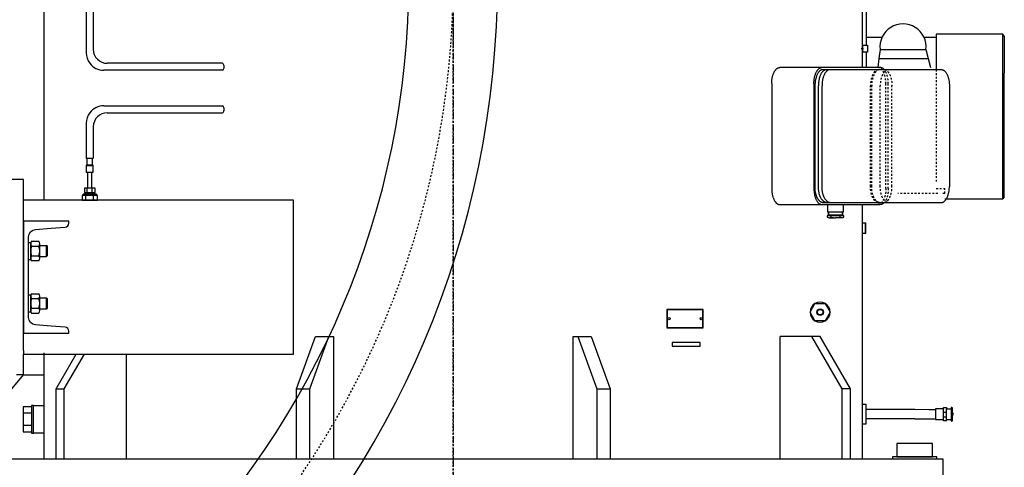
# Model space of a CAD drawing. Extents: x 140 to 3020, y 215 to 1127.
# Drawn here: x 1879 to 1935, y 582 to 607 of the extents above; entities that cross this region are included whole.
import ezdxf

# ---------------------------------------------------------------- set-up
doc = ezdxf.new("R2010")
doc.units = 0
doc.header["$LTSCALE"] = 0.25
doc.header["$MEASUREMENT"] = 0
doc.linetypes.add('CENTER', pattern=[0.6, 0.375, -0.075, 0.075, -0.075])
doc.linetypes.add('HIDDEN', pattern=[0.375, 0.25, -0.125])
doc.layers.get('0').update_dxf_attribs({"linetype": 'CONTINUOUS'})
for name, color, linetype in [('CENTER', 4, 'CENTER'), ('HIDDEN', 3, 'HIDDEN'), ('OBJECT', 1, 'CONTINUOUS')]:
    doc.layers.add(name, color=color, linetype=linetype)

# ---------------------------------------------------------------- blocks, each defined once
blk = doc.blocks.new('ELMOTOR')
at = {"layer": 'HIDDEN'}
for p, q in [((27.201, 23.386), (27.201, 17.007)), ((23.494, 16.808), (23.494, 22.484)), ((23.562, 16.808), (23.562, 22.484)), ((24.045, 16.808), (24.044, 22.484)), ((24.362, 16.693), (24.362, 22.599)), ((24.498, 16.693), (24.498, 22.602)), ((24.703, 16.808), (24.703, 22.484)), ((27.201, 16.692), (27.673, 16.692)), ((27.673, 16.417), (27.673, 16.692)), ((27.28, 16.417), (25.032, 16.417)), ((27.673, 16.417), (27.476, 16.417))]:
    blk.add_line(p, q, dxfattribs=at)
for points in [[(23.906, 23.386), (23.866, 23.375), (23.828, 23.358), (23.789, 23.333), (23.754, 23.304), (23.718, 23.266), (23.686, 23.224), (23.654, 23.175), (23.625, 23.123), (23.598, 23.063), (23.575, 23.002), (23.554, 22.934), (23.536, 22.866), (23.521, 22.792), (23.509, 22.718), (23.5, 22.64), (23.495, 22.563), (23.494, 22.523), (23.494, 22.484)], [(23.975, 23.386), (23.934, 23.375), (23.896, 23.358), (23.857, 23.333), (23.822, 23.304), (23.786, 23.266), (23.754, 23.224), (23.722, 23.175), (23.694, 23.123), (23.666, 23.063), (23.643, 23.002), (23.622, 22.934), (23.604, 22.866), (23.589, 22.792), (23.577, 22.718), (23.569, 22.64), (23.563, 22.563), (23.562, 22.523), (23.562, 22.484)], [(24.362, 22.599), (24.362, 22.638), (24.36, 22.677), (24.355, 22.755), (24.347, 22.832), (24.335, 22.907), (24.32, 22.98), (24.302, 23.049), (24.281, 23.117), (24.257, 23.178), (24.23, 23.237), (24.202, 23.289), (24.17, 23.339), (24.138, 23.38), (24.102, 23.418), (24.066, 23.448), (24.027, 23.473), (23.989, 23.49), (23.949, 23.5), (23.929, 23.503), (23.909, 23.504)], [(24.457, 23.386), (24.417, 23.375), (24.379, 23.358), (24.34, 23.333), (24.305, 23.304), (24.269, 23.266), (24.237, 23.224), (24.204, 23.175), (24.176, 23.123), (24.149, 23.063), (24.126, 23.002), (24.104, 22.934), (24.087, 22.866), (24.071, 22.792), (24.06, 22.718), (24.051, 22.64), (24.046, 22.563), (24.045, 22.523), (24.044, 22.484)], [(24.498, 22.599), (24.498, 22.638), (24.497, 22.677), (24.492, 22.755), (24.483, 22.832), (24.471, 22.907), (24.456, 22.98), (24.438, 23.049), (24.417, 23.117), (24.394, 23.178), (24.366, 23.237), (24.338, 23.289), (24.306, 23.339), (24.288, 23.363), (24.269, 23.386)], [(24.29, 23.386), (24.33, 23.375), (24.368, 23.358), (24.407, 23.333), (24.443, 23.304), (24.479, 23.266), (24.511, 23.224), (24.543, 23.175), (24.571, 23.123), (24.598, 23.063), (24.621, 23.002), (24.643, 22.934), (24.661, 22.866), (24.676, 22.792), (24.688, 22.718), (24.696, 22.64), (24.701, 22.563), (24.702, 22.523), (24.703, 22.484)], [(23.906, 15.906), (23.866, 15.916), (23.828, 15.933), (23.789, 15.958), (23.754, 15.988), (23.718, 16.026), (23.686, 16.067), (23.654, 16.117), (23.625, 16.169), (23.598, 16.228), (23.575, 16.289), (23.554, 16.357), (23.536, 16.426), (23.521, 16.5), (23.509, 16.574), (23.5, 16.651), (23.495, 16.729), (23.494, 16.768), (23.494, 16.808)], [(23.975, 15.906), (23.934, 15.916), (23.896, 15.933), (23.857, 15.958), (23.822, 15.988), (23.786, 16.026), (23.754, 16.067), (23.722, 16.117), (23.694, 16.169), (23.666, 16.228), (23.643, 16.289), (23.622, 16.357), (23.604, 16.426), (23.589, 16.5), (23.577, 16.574), (23.569, 16.651), (23.563, 16.729), (23.562, 16.768), (23.562, 16.808)], [(24.362, 16.693), (24.362, 16.654), (24.36, 16.614), (24.355, 16.537), (24.347, 16.459), (24.335, 16.385), (24.32, 16.311), (24.302, 16.243), (24.281, 16.175), (24.257, 16.114), (24.23, 16.054), (24.202, 16.002), (24.17, 15.953), (24.138, 15.911), (24.102, 15.873), (24.066, 15.844), (24.027, 15.819), (23.989, 15.802), (23.949, 15.791), (23.929, 15.788), (23.909, 15.788)], [(24.457, 15.906), (24.417, 15.916), (24.379, 15.933), (24.34, 15.958), (24.305, 15.988), (24.269, 16.026), (24.237, 16.067), (24.205, 16.117), (24.176, 16.169), (24.149, 16.228), (24.126, 16.289), (24.104, 16.357), (24.087, 16.426), (24.072, 16.5), (24.06, 16.574), (24.051, 16.651), (24.046, 16.729), (24.045, 16.768), (24.045, 16.808)], [(24.498, 16.693), (24.498, 16.654), (24.497, 16.614), (24.492, 16.537), (24.483, 16.459), (24.471, 16.385), (24.456, 16.311), (24.438, 16.243), (24.417, 16.175), (24.394, 16.114), (24.366, 16.054), (24.338, 16.002), (24.306, 15.953), (24.282, 15.92), (24.254, 15.89)], [(24.29, 15.906), (24.33, 15.916), (24.368, 15.933), (24.407, 15.958), (24.443, 15.988), (24.479, 16.026), (24.511, 16.067), (24.543, 16.117), (24.571, 16.169), (24.598, 16.228), (24.622, 16.289), (24.643, 16.357), (24.661, 16.426), (24.676, 16.5), (24.688, 16.574), (24.696, 16.651), (24.701, 16.729), (24.702, 16.768), (24.703, 16.808)]]:
    blk.add_spline(points, degree=3, dxfattribs=at)
at = {"layer": 'OBJECT'}
for p, q in [((-23.032, 16.024), (-23.032, 59.252)), ((-20.669, 56.89), (-20.669, 24.337)), ((-20.276, 56.89), (-20.276, 24.534)), ((23.031, 37.065), (23.031, 23.504)), ((23.268, 24.768), (23.268, 31.271)), ((23.031, 25.394), (23.031, 23.52)), ((24.137, 25.196), (23.268, 25.196)), ((27.201, 25.196), (26.514, 25.196)), ((30.95, 25.393), (27.201, 25.393)), ((27.201, 25.393), (27.201, 24.488)), ((30.95, 16.102), (30.95, 25.393)), ((31.029, 25.275), (30.95, 25.393)), ((31.029, 25.275), (31.029, 23.193)), ((22.971, 24.571), (23.098, 24.571)), ((23.031, 24.768), (23.051, 24.768)), ((23.051, 24.768), (23.051, 24.374)), ((23.051, 24.768), (23.268, 24.768)), ((23.268, 24.768), (23.327, 24.768)), ((23.327, 24.768), (23.327, 24.374)), ((24.035, 24.52), (23.972, 24.012)), ((24.035, 24.52), (26.616, 24.52)), ((26.616, 24.52), (26.741, 24.012)), ((27.201, 24.488), (27.201, 23.386)), ((23.051, 24.374), (23.031, 24.374)), ((23.268, 24.374), (23.051, 24.374)), ((23.268, 23.504), (23.268, 24.374)), ((23.327, 24.374), (23.268, 24.374)), ((23.972, 24.012), (23.909, 23.504)), ((23.972, 24.012), (26.741, 24.012)), ((26.741, 24.012), (26.866, 23.504)), ((-13.002, 23.353), (-19.685, 23.353)), ((-13.002, 23.746), (-19.488, 23.746)), ((24.046, 23.504), (18.383, 23.504)), ((18.383, 23.504), (18.383, 23.504)), ((27.523, 23.386), (20.779, 23.386)), ((21.529, 23.504), (21.529, 23.504)), ((31.029, 16.22), (31.029, 23.193)), ((17.93, 22.599), (17.93, 16.693)), ((20.307, 22.599), (20.307, 16.693)), ((20.366, 22.599), (20.366, 16.693)), ((20.561, 16.808), (20.561, 22.484)), ((20.766, 16.808), (20.766, 22.484)), ((27.936, 22.484), (27.936, 16.808)), ((-19.685, 21.349), (-13.002, 21.349)), ((-19.488, 20.955), (-13.002, 20.955)), ((-20.669, 20.365), (-20.669, 18.386)), ((-20.276, 20.168), (-20.276, 18.386)), ((-20.571, 18.386), (-20.63, 18.386)), ((-20.63, 18.386), (-20.63, 18.032)), ((-20.374, 18.386), (-20.571, 18.386)), ((-20.315, 18.386), (-20.374, 18.386)), ((-20.315, 18.032), (-20.315, 18.386)), ((-20.63, 18.032), (-20.669, 17.992)), ((-20.669, 17.992), (-20.669, 17.598)), ((-20.669, 17.992), (-20.276, 17.992)), ((-20.63, 18.032), (-20.315, 18.032)), ((-20.276, 17.992), (-20.315, 18.032)), ((-20.276, 17.598), (-20.276, 17.992)), ((-24.213, 17.205), (-24.961, 17.205)), ((-24.213, 7.559), (-24.213, 17.205)), ((-20.276, 17.598), (-20.669, 17.598)), ((-20.591, 17.598), (-20.591, 16.713)), ((-20.354, 16.713), (-20.354, 17.598)), ((-20.768, 16.713), (-20.768, 16.457)), ((-20.177, 16.713), (-20.768, 16.713)), ((-20.614, 16.457), (-20.614, 16.713)), ((-20.331, 16.457), (-20.331, 16.713)), ((-20.177, 16.457), (-20.177, 16.713)), ((-20.906, 16.299), (-20.906, 16.024)), ((-20.039, 16.299), (-20.906, 16.299)), ((-20.098, 16.378), (-20.846, 16.378)), ((-20.846, 16.299), (-20.846, 16.378)), ((-20.768, 16.457), (-20.177, 16.457)), ((-20.728, 16.378), (-20.728, 16.457)), ((-20.689, 16.378), (-20.689, 16.457)), ((-20.689, 16.024), (-20.689, 16.299)), ((-20.256, 16.378), (-20.256, 16.457)), ((-20.256, 16.024), (-20.256, 16.299)), ((-20.217, 16.378), (-20.217, 16.457)), ((-20.098, 16.378), (-20.098, 16.299)), ((-20.039, 16.024), (-20.039, 16.299)), ((27.673, 16.102), (30.95, 16.102)), ((31.029, 16.22), (30.95, 16.102)), ((-8.999, 16.024), (-24.213, 16.024)), ((-20.906, 16.024), (-20.039, 16.024)), ((-19.577, 16.024), (-20, 16.024)), ((-8.999, 7.362), (-8.999, 16.024)), ((18.383, 15.788), (24.046, 15.788)), ((18.383, 15.788), (18.383, 15.788)), ((20.779, 15.906), (27.523, 15.906)), ((21.09, 15.354), (21.09, 15.788)), ((21.956, 15.788), (21.956, 15.354)), ((23.031, 15.788), (23.031, 3.977)), ((21.05, 15.15), (21.05, 15.075)), ((21.147, 15.15), (21.05, 15.15)), ((21.147, 15.354), (21.09, 15.354)), ((21.121, 15.201), (21.121, 15.354)), ((21.121, 15.201), (21.924, 15.201)), ((21.147, 15.186), (21.121, 15.201)), ((21.956, 15.354), (21.147, 15.354)), ((21.147, 15.186), (21.147, 15.354)), ((21.147, 15.186), (21.899, 15.186)), ((21.147, 15.186), (21.147, 15.15)), ((21.995, 15.15), (21.147, 15.15)), ((21.168, 15.039), (21.523, 15.039)), ((21.287, 15.075), (21.287, 15.15)), ((21.523, 15.186), (21.523, 15.201)), ((21.877, 15.039), (21.523, 15.039)), ((21.759, 15.15), (21.759, 15.075)), ((21.899, 15.354), (21.899, 15.186)), ((21.924, 15.201), (21.899, 15.186)), ((21.899, 15.15), (21.899, 15.186)), ((21.924, 15.354), (21.924, 15.201)), ((21.995, 15.075), (21.995, 15.15)), ((23.031, 14.758), (23.031, 14.167)), ((23.031, 14.758), (23.189, 14.758)), ((23.189, 14.758), (23.189, 14.167)), ((23.189, 14.758), (23.228, 14.758)), ((23.228, 14.167), (23.228, 14.758)), ((23.031, 14.167), (23.189, 14.167)), ((23.189, 14.167), (23.228, 14.167)), ((-23.917, 12.685), (-23.917, 13.654)), ((-23.917, 13.654), (-23.799, 13.654)), ((-23.917, 13.654), (-23.799, 13.654)), ((-23.799, 12.685), (-23.799, 13.654)), ((-23.799, 12.76), (-23.799, 13.578)), ((-23.752, 13.715), (-23.334, 13.715)), ((-23.752, 13.442), (-23.334, 13.442)), ((-23.287, 12.76), (-23.287, 13.578)), ((-23.287, 13.484), (-22.906, 13.484)), ((-22.906, 12.854), (-22.906, 13.484)), ((-22.854, 13.433), (-22.906, 13.484)), ((-22.854, 12.906), (-22.854, 13.433)), ((-23.752, 12.897), (-23.334, 12.897)), ((-23.287, 12.854), (-22.906, 12.854)), ((-22.906, 12.854), (-22.854, 12.906)), ((-23.917, 12.685), (-23.799, 12.685)), ((-23.752, 12.624), (-23.334, 12.624)), ((-23.917, 10.701), (-23.799, 10.701)), ((-23.917, 10.701), (-23.799, 10.701)), ((-23.917, 9.732), (-23.917, 10.701)), ((-23.799, 9.732), (-23.799, 10.701)), ((-23.799, 9.808), (-23.799, 10.626)), ((-23.752, 10.762), (-23.334, 10.762)), ((-23.287, 9.808), (-23.287, 10.626)), ((-23.752, 10.489), (-23.334, 10.489)), ((-23.287, 10.532), (-22.906, 10.532)), ((-22.854, 10.48), (-22.906, 10.532)), ((-22.906, 9.902), (-22.906, 10.532)), ((-22.854, 9.953), (-22.854, 10.48)), ((20.093, 9.72), (20.368, 10.205)), ((20.368, 10.205), (20.943, 10.208)), ((20.943, 10.208), (21.224, 9.72)), ((-23.917, 9.732), (-23.799, 9.732)), ((-23.752, 9.944), (-23.334, 9.944)), ((-23.752, 9.671), (-23.334, 9.671)), ((-23.287, 9.902), (-22.906, 9.902)), ((-22.906, 9.902), (-22.854, 9.953)), ((12.028, 9.864), (12.028, 8.84)), ((14.076, 9.864), (12.028, 9.864)), ((12.048, 9.844), (12.048, 8.86)), ((14.056, 9.844), (12.048, 9.844)), ((14.056, 8.86), (14.056, 9.844)), ((14.076, 8.84), (14.076, 9.864)), ((20.368, 9.235), (20.093, 9.72)), ((21.224, 9.72), (20.943, 9.235)), ((20.943, 9.235), (20.368, 9.235)), ((-8.83, 5.394), (-7.767, 8.346)), ((-8.081, 5.394), (-7.018, 8.346)), ((-7.767, 8.346), (-6.742, 8.346)), ((-6.742, 8.346), (-6.742, 1.457)), ((6.742, 1.457), (6.742, 8.347)), ((6.742, 8.347), (7.767, 8.347)), ((7.018, 8.347), (8.081, 5.394)), ((7.767, 8.347), (8.83, 5.394)), ((12.028, 8.84), (14.076, 8.84)), ((12.048, 8.86), (14.056, 8.86)), ((18.399, 1.457), (18.399, 8.347)), ((20.663, 8.347), (18.399, 8.347)), ((21.905, 5.394), (20.2, 8.347)), ((22.368, 5.394), (20.663, 8.347)), ((12.328, 8.01), (12.328, 7.813)), ((13.902, 8.01), (12.328, 8.01)), ((12.328, 7.813), (13.902, 7.813)), ((13.902, 7.813), (13.902, 8.01)), ((-24.213, 7.559), (-24.213, 7.362)), ((-24.213, 7.362), (-21.231, 7.362)), ((-24.213, 6.181), (-24.213, 7.362)), ((-23.032, 1.457), (-23.032, 7.423)), ((-22.368, 5.394), (-21.231, 7.362)), ((-21.905, 5.394), (-20.769, 7.362)), ((-21.231, 7.362), (-20.769, 7.362)), ((-20.769, 7.362), (-18.399, 7.362)), ((-18.399, 1.457), (-18.399, 7.362)), ((-18.399, 7.362), (-8.999, 7.362)), ((-26.634, 3.27), (-24.213, 6.181)), ((-24.213, 6.181), (-24.606, 6.181)), ((-24.213, 6.181), (-23.032, 6.181)), ((-22.368, 1.457), (-22.368, 5.394)), ((-22.368, 5.394), (-21.905, 5.394)), ((-21.905, 1.457), (-21.905, 5.394)), ((-8.83, 1.457), (-8.83, 5.394)), ((-8.83, 5.394), (-8.081, 5.394)), ((-8.081, 1.457), (-8.081, 5.394)), ((8.081, 5.394), (8.081, 1.457)), ((8.081, 5.394), (8.83, 5.394)), ((8.83, 5.394), (8.83, 1.457)), ((21.905, 1.457), (21.905, 5.394)), ((22.368, 5.394), (21.905, 5.394)), ((22.368, 1.457), (22.368, 5.394)), ((-23.759, 4.469), (-23.759, 4.39)), ((-23.641, 4.469), (-23.759, 4.469)), ((-23.641, 3.681), (-23.641, 4.469)), ((-23.641, 4.469), (-23.032, 4.469)), ((-23.032, 4.331), (-23.032, 4.469)), ((23.031, 4.538), (23.228, 4.538)), ((23.228, 4.538), (23.228, 4.242)), ((-23.759, 4.39), (-24.231, 4.39)), ((-24.231, 4.39), (-24.231, 4.035)), ((-23.759, 4.035), (-24.231, 4.035)), ((-24.231, 4.035), (-24.231, 3.327)), ((-23.759, 4.39), (-23.759, 4.035)), ((-23.759, 4.035), (-23.759, 3.327)), ((23.031, 3.977), (23.031, 1.457)), ((25.984, 4.242), (23.228, 4.242)), ((23.228, 4.242), (23.228, 3.415)), ((25.984, 4.252), (26.772, 4.242)), ((26.772, 4.242), (27.161, 4.242)), ((27.563, 4.282), (27.161, 4.282)), ((27.161, 4.282), (27.161, 4.242)), ((27.603, 4.282), (27.161, 4.282)), ((27.161, 4.242), (27.161, 3.711)), ((27.603, 4.352), (27.78, 4.352)), ((27.603, 3.589), (27.603, 4.352)), ((27.603, 4.086), (27.78, 4.086)), ((27.78, 4.352), (27.78, 4.282)), ((27.78, 4.282), (28.036, 4.282)), ((27.78, 4.086), (27.78, 4.282)), ((27.78, 3.671), (27.78, 4.086)), ((28.036, 4.34), (28.036, 4.282)), ((28.036, 4.282), (28.036, 3.671)), ((28.075, 4.352), (28.047, 4.352)), ((28.114, 4.034), (28.114, 4.312)), ((28.114, 3.919), (28.114, 4.034)), ((28.114, 3.628), (28.114, 3.919)), ((-23.641, 2.894), (-23.641, 3.681)), ((23.228, 3.415), (23.031, 3.415)), ((25.984, 3.711), (23.228, 3.711)), ((25.984, 3.711), (26.772, 3.711)), ((26.772, 3.711), (27.161, 3.711)), ((27.161, 3.711), (27.161, 3.671)), ((27.161, 3.671), (27.563, 3.671)), ((27.161, 3.671), (27.603, 3.671)), ((27.78, 3.798), (27.603, 3.798)), ((27.78, 3.589), (27.603, 3.589)), ((27.78, 3.671), (28.036, 3.671)), ((27.78, 3.589), (27.78, 3.671)), ((28.036, 3.671), (28.036, 3.601)), ((28.047, 3.589), (28.075, 3.589)), ((-24.231, 3.327), (-24.231, 2.972)), ((-23.759, 3.327), (-24.231, 3.327)), ((-24.231, 2.972), (-23.759, 2.972)), ((-23.759, 3.327), (-23.759, 2.972)), ((-23.759, 2.972), (-23.759, 2.894)), ((-23.759, 2.894), (-23.641, 2.894)), ((-23.032, 2.894), (-23.641, 2.894)), ((-23.032, 3.032), (-23.032, 3.091)), ((-23.032, 3.032), (-23.032, 3.091)), ((-23.032, 2.894), (-23.032, 3.032)), ((-27.559, 1.457), (27.559, 1.457)), ((6.742, 1.457), (8.081, 1.457)), ((8.081, 1.457), (8.83, 1.457)), ((27.559, 1.457), (27.559, 0))]:
    blk.add_line(p, q, dxfattribs=at)
blk.add_lwpolyline([(-21.654, 14.732), (-21.654, 14.843), (-22.638, 14.843), (-23.228, 14.843), (-24.213, 14.843), (-24.213, 13.524), (-24.213, 12.815), (-24.213, 10.571), (-24.213, 9.862), (-24.213, 8.543), (-22.638, 8.543), (-21.654, 8.543), (-21.654, 8.655, 0.391021), (-21.853, 8.87), (-22.638, 8.933), (-23.537, 9.005, -0.391021), (-23.917, 9.417), (-23.917, 9.862), (-23.917, 10.571), (-23.917, 12.815), (-23.917, 13.524), (-23.917, 13.969, -0.391021), (-23.537, 14.381), (-22.638, 14.453), (-21.853, 14.516, 0.391021), (-21.654, 14.732)], format="xyb", close=True, dxfattribs=at)
for centre, radius in [((20.659, 9.72), 0.186), ((20.659, 9.72), 0.157), ((12.147, 9.352), 0.063), ((13.958, 9.352), 0.063)]:
    blk.add_circle(centre, radius, dxfattribs=at)
for centre, radius, start, end in [((25.325, 24.672), 1.299, 353.2579, 186.7423), ((-19.488, 24.534), 0.787, 180.0001, 270.0001), ((-19.685, 24.337), 0.984, 180.0001, 216.87), ((-19.685, 24.337), 0.984, 216.87, 270.0001), ((-19.685, 20.365), 0.984, 90.0001, 143.1302), ((-19.685, 20.365), 0.984, 143.1302, 180.0001), ((-19.488, 20.168), 0.787, 90.0001, 180.0001), ((21.168, 15.252), 0.213, 236.2833, 303.7169), ((21.523, 15.837), 0.797, 252.7688, 287.2314), ((21.877, 15.252), 0.213, 236.2833, 303.7169), ((-23.577, 13.578), 0.222, 142.1212, 217.879), ((-22.981, 13.169), 0.818, 160.5289, 199.4713), ((-23.509, 13.578), 0.222, 322.1212, 37.879), ((-24.105, 13.169), 0.818, 340.5289, 19.4713), ((-23.577, 12.76), 0.222, 142.1212, 217.879), ((-23.509, 12.76), 0.222, 322.1212, 37.879), ((-23.577, 10.626), 0.222, 142.1212, 217.879), ((-23.509, 10.626), 0.222, 322.1212, 37.879), ((-22.981, 10.217), 0.818, 160.5289, 199.4713), ((-24.105, 10.217), 0.818, 340.5289, 19.4713), ((20.659, 9.72), 0.565, 120.9087, 180.0001), ((20.659, 9.72), 0.565, 59.7779, 120.9087), ((20.659, 9.72), 0.565, 0.0001, 59.7779), ((-23.577, 9.808), 0.222, 142.1212, 217.879), ((-23.509, 9.808), 0.222, 322.1212, 37.879), ((20.659, 9.72), 0.565, 180.0001, 239.0915), ((20.659, 9.72), 0.565, 239.0915, 0.0001), ((28.047, 4.34), 0.0118, 90.0001, 180.0001), ((28.075, 4.312), 0.0394, 0.0001, 90.0001), ((28.114, 3.977), 0.0571, 270.0001, 90.0001), ((28.047, 3.601), 0.0118, 180.0001, 270.0001), ((28.075, 3.628), 0.0394, 270.0001, 0.0001)]:
    blk.add_arc(centre, radius, start, end, dxfattribs=at)
for centre in [(-13.002, 23.55), (-13.002, 21.152)]:
    blk.add_ellipse(centre, major_axis=(0, -0.197), ratio=0.518007, start_param=0, end_param=3.141593, dxfattribs=at)
for points in [[(17.93, 22.599), (17.931, 22.638), (17.932, 22.677), (17.937, 22.755), (17.946, 22.832), (17.957, 22.907), (17.972, 22.98), (17.99, 23.049), (18.012, 23.117), (18.035, 23.178), (18.062, 23.237), (18.09, 23.289), (18.122, 23.339), (18.154, 23.38), (18.19, 23.418), (18.226, 23.448), (18.265, 23.473), (18.303, 23.49), (18.343, 23.5), (18.363, 23.503), (18.383, 23.504)], [(20.307, 22.599), (20.307, 22.638), (20.309, 22.677), (20.314, 22.755), (20.322, 22.832), (20.334, 22.907), (20.349, 22.98), (20.367, 23.049), (20.388, 23.117), (20.412, 23.178), (20.439, 23.237), (20.467, 23.289), (20.499, 23.339), (20.531, 23.38), (20.567, 23.418), (20.602, 23.448), (20.641, 23.473), (20.679, 23.49), (20.72, 23.5), (20.74, 23.503), (20.76, 23.504)], [(20.779, 23.386), (20.738, 23.375), (20.7, 23.358), (20.661, 23.333), (20.626, 23.304), (20.59, 23.266), (20.558, 23.224), (20.526, 23.175), (20.498, 23.123), (20.471, 23.063), (20.447, 23.002), (20.426, 22.934), (20.408, 22.866), (20.393, 22.792), (20.381, 22.718), (20.373, 22.64), (20.367, 22.563), (20.366, 22.523), (20.366, 22.484)], [(20.974, 23.386), (20.934, 23.375), (20.896, 23.358), (20.857, 23.333), (20.822, 23.304), (20.785, 23.266), (20.753, 23.224), (20.721, 23.175), (20.693, 23.123), (20.666, 23.063), (20.643, 23.002), (20.621, 22.934), (20.603, 22.866), (20.588, 22.792), (20.577, 22.718), (20.568, 22.64), (20.563, 22.563), (20.562, 22.523), (20.561, 22.484)], [(21.179, 23.386), (21.138, 23.375), (21.1, 23.358), (21.062, 23.333), (21.026, 23.304), (20.99, 23.266), (20.958, 23.224), (20.926, 23.175), (20.898, 23.123), (20.871, 23.063), (20.847, 23.002), (20.826, 22.934), (20.808, 22.866), (20.793, 22.792), (20.781, 22.718), (20.773, 22.64), (20.768, 22.563), (20.766, 22.523), (20.766, 22.484)], [(24.269, 23.386), (24.254, 23.402), (24.238, 23.418), (24.203, 23.448), (24.164, 23.473), (24.126, 23.49), (24.085, 23.5), (24.065, 23.503), (24.046, 23.504)], [(27.523, 23.386), (27.563, 23.375), (27.601, 23.358), (27.64, 23.333), (27.676, 23.304), (27.712, 23.266), (27.744, 23.224), (27.776, 23.175), (27.804, 23.123), (27.831, 23.063), (27.855, 23.002), (27.876, 22.934), (27.894, 22.866), (27.909, 22.792), (27.921, 22.718), (27.929, 22.64), (27.934, 22.563), (27.936, 22.523), (27.936, 22.484)], [(17.93, 16.693), (17.931, 16.654), (17.932, 16.614), (17.937, 16.537), (17.946, 16.459), (17.957, 16.385), (17.972, 16.311), (17.99, 16.243), (18.012, 16.175), (18.035, 16.114), (18.062, 16.054), (18.09, 16.002), (18.122, 15.953), (18.154, 15.911), (18.19, 15.873), (18.226, 15.844), (18.265, 15.819), (18.303, 15.802), (18.343, 15.791), (18.363, 15.788), (18.383, 15.788)], [(20.307, 16.693), (20.307, 16.654), (20.309, 16.614), (20.314, 16.537), (20.322, 16.459), (20.334, 16.385), (20.349, 16.311), (20.367, 16.243), (20.388, 16.175), (20.412, 16.114), (20.439, 16.054), (20.467, 16.002), (20.499, 15.953), (20.531, 15.911), (20.567, 15.873), (20.602, 15.844), (20.641, 15.819), (20.679, 15.802), (20.72, 15.791), (20.74, 15.788), (20.76, 15.788)], [(20.779, 15.906), (20.738, 15.916), (20.7, 15.933), (20.661, 15.958), (20.626, 15.988), (20.59, 16.026), (20.558, 16.067), (20.526, 16.117), (20.498, 16.169), (20.471, 16.228), (20.447, 16.289), (20.426, 16.357), (20.408, 16.426), (20.393, 16.5), (20.381, 16.574), (20.373, 16.651), (20.367, 16.729), (20.366, 16.768), (20.366, 16.808)], [(20.974, 15.906), (20.934, 15.916), (20.896, 15.933), (20.857, 15.958), (20.822, 15.988), (20.786, 16.026), (20.753, 16.067), (20.721, 16.117), (20.693, 16.169), (20.666, 16.228), (20.643, 16.289), (20.621, 16.357), (20.604, 16.426), (20.588, 16.5), (20.577, 16.574), (20.568, 16.651), (20.563, 16.729), (20.562, 16.768), (20.561, 16.808)], [(21.179, 15.906), (21.138, 15.916), (21.1, 15.933), (21.062, 15.958), (21.026, 15.988), (20.99, 16.026), (20.958, 16.067), (20.926, 16.117), (20.898, 16.169), (20.871, 16.228), (20.847, 16.289), (20.826, 16.357), (20.808, 16.426), (20.793, 16.5), (20.781, 16.574), (20.773, 16.651), (20.768, 16.729), (20.766, 16.768), (20.766, 16.808)], [(27.523, 15.906), (27.563, 15.916), (27.601, 15.933), (27.64, 15.958), (27.676, 15.988), (27.712, 16.026), (27.744, 16.067), (27.776, 16.117), (27.804, 16.169), (27.831, 16.228), (27.855, 16.289), (27.876, 16.357), (27.894, 16.426), (27.909, 16.5), (27.921, 16.574), (27.929, 16.651), (27.934, 16.729), (27.936, 16.768), (27.936, 16.808)], [(24.254, 15.89), (24.246, 15.881), (24.238, 15.873), (24.203, 15.844), (24.164, 15.819), (24.126, 15.802), (24.085, 15.791), (24.066, 15.788), (24.046, 15.788)]]:
    blk.add_spline(points, degree=3, dxfattribs=at)
blk = doc.blocks.new('A$C625C3E1D')
at = {"layer": 'CENTER'}
blk.add_line((57.913, 0), (57.913, 79.016), dxfattribs=at)
at = {"layer": 'OBJECT'}
for points in [[(82.897, 1.577), (84.897, 1.577), (84.897, 2.327), (82.897, 2.327)], [(82.647, 1.457), (85.147, 1.457), (85.147, 1.577), (82.647, 1.577)]]:
    blk.add_lwpolyline(points, close=True, dxfattribs=at)
blk.add_blockref('ELMOTOR', (57.913, 0), dxfattribs=at)

msp = doc.modelspace()

# ---------------------------------------------------------------- linework, layer by layer
for radius in [52.5, 47.5]:
    msp.add_arc((1853.76388, 609.19766), radius, 180, 0)
at = {"layer": 'CENTER', "ltscale": 4}
msp.add_line((1903.76394, 659.67009), (1903.76394, 306.51439), dxfattribs=at)
at = {"layer": 'CENTER'}
msp.add_line((1903.76388, 609.19765), (1903.76388, 605.73264), dxfattribs=at)
msp.add_arc((1853.76388, 609.19766), 50, 180, 0, dxfattribs=at)

# ---------------------------------------------------------------- block references
msp.add_blockref('A$C625C3E1D', (1845.85045, 580.65427))

doc.saveas('drawing.dxf')
